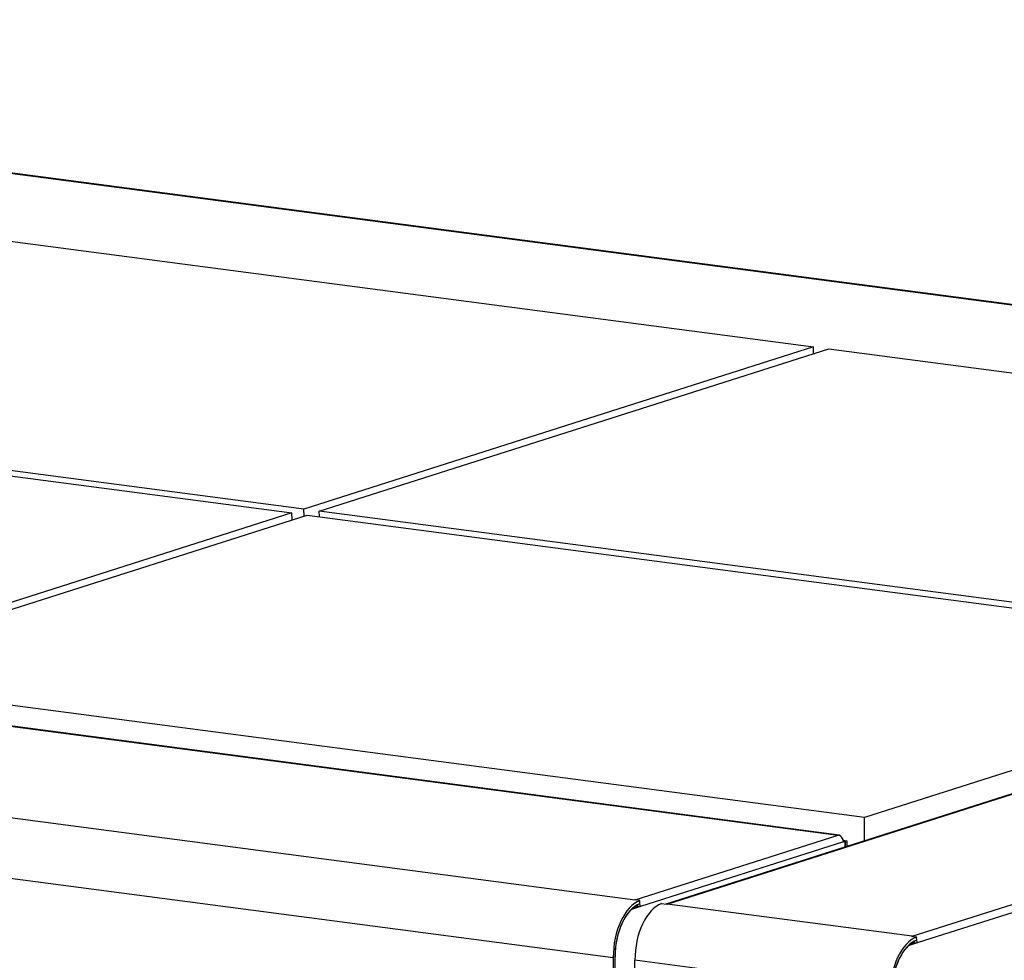
# Model space of a CAD drawing. Units: millimetres. Extents: x 0 to 299, y 0 to 215.
# Drawn here: x 117 to 149, y 183 to 214 of the extents above; entities that cross this region are included whole.
import ezdxf
from ezdxf import colors
from ezdxf.entities.mleader import LeaderData, LeaderLine
from ezdxf.math import Vec2, Vec3

# ---------------------------------------------------------------- set-up
doc = ezdxf.new("R2010")
doc.units = ezdxf.units.MM
for name, color, linetype in [('КЭТ-0_12.00.01', 7, 'Continuous'), ('Стандарт', 7, 'Continuous'), ('ЭП4-4-06.00.001', 7, 'Continuous'), ('ЭП4-99-Н_ГНУТАЯ', 7, 'Continuous'), ('ЭП6-3-00.00.001', 7, 'Continuous'), ('ЭП6-3-00.00.003', 7, 'Continuous')]:
    doc.layers.add(name, color=color, linetype=linetype)

# ---------------------------------------------------------------- blocks, each defined once
blk = doc.blocks.new('_DOT')
at = {"color": 0}
blk.add_line((0, 0), (-1, 0), dxfattribs=at)
at = {"color": 0, "const_width": 0.333}
blk.add_lwpolyline([(-0.1665, 0, 1), (0.1665, 0, 1)], format="xyb", close=True, dxfattribs=at)
blk = doc.blocks.new('SE')
at = {"layer": 'КЭТ-0_12.00.01', "color": 7, "linetype": 'Continuous'}
for p, q in [((108.056, 207.821), (142.708, 203.262)), ((142.708, 203.262), (126.157, 197.993)), ((126.654, 197.927), (143.206, 203.196)), ((142.711, 203.039), (142.708, 203.262)), ((143.206, 203.196), (177.858, 198.637)), ((126.157, 197.993), (91.505, 202.552)), ((91.113, 202.427), (125.766, 197.868)), ((125.766, 197.868), (109.214, 192.599)), ((109.712, 192.533), (126.263, 197.802)), ((125.768, 197.645), (125.766, 197.868)), ((126.159, 197.769), (126.157, 197.993)), ((126.263, 197.802), (160.915, 193.243)), ((161.307, 193.368), (126.654, 197.927)), ((126.656, 197.751), (126.654, 197.927)), ((160.915, 193.243), (144.364, 187.974)), ((144.364, 187.974), (109.712, 192.533)), ((144.371, 187.225), (144.364, 187.974))]:
    blk.add_line(p, q, dxfattribs=at)
at = {"layer": 'ЭП4-4-06.00.001', "color": 7, "linetype": 'Continuous'}
for p, q in [((184.419, 199.974), (137.909, 185.168)), ((137.955, 185.169), (184.478, 199.979)), ((145.914, 184.122), (192.437, 198.932)), ((192.604, 198.715), (146.082, 183.904)), ((137.774, 185.185), (137.94, 185.163)), ((145.914, 184.122), (137.955, 185.169)), ((146.064, 184.095), (145.898, 184.116)), ((145.914, 184.114), (145.914, 184.122)), ((146.066, 183.997), (146.064, 184.095)), ((145.784, 183.811), (145.788, 183.811)), ((146.082, 183.904), (145.788, 183.811)), ((145.999, 183.915), (145.843, 183.865)), ((145.999, 183.915), (146.082, 183.904)), ((145.2, 182.25), (136.91, 183.341)), ((136.958, 178.255), (136.91, 183.341))]:
    blk.add_line(p, q, dxfattribs=at)
for centre, major_axis, ratio, start_param, end_param in [((137.805, 183.626), (-0.209, -1.586), 0.548507, 3.41114, 4.964483), ((137.957, 184.973), (0.061, -0.191), 0.809717, 2.77824, 3.051785), ((137.97, 183.604), (0.209, 1.586), 0.548507, 0.252094, 0.269547), ((146.095, 182.535), (0.209, 1.586), 0.548507, 0.269547, 1.82289), ((146.095, 182.535), (0.196, 1.487), 0.548507, 0.269547, 1.82289), ((145.929, 182.557), (0.209, 1.586), 0.548507, 0.252094, 0.269547), ((145.916, 183.926), (0.061, -0.191), 0.809717, 2.504695, 2.77824), ((145.916, 183.926), (0.0303, -0.0953), 0.809717, 1.207443, 1.709196), ((145.916, 183.926), (0.061, -0.191), 0.809717, 1.207443, 1.681317), ((146.095, 182.535), (0.195, 1.482), 0.548507, 0.610507, 1.82289)]:
    blk.add_ellipse(centre, major_axis=major_axis, ratio=ratio, start_param=start_param, end_param=end_param, dxfattribs=at)
at = {"layer": 'ЭП4-99-Н_ГНУТАЯ', "color": 7, "linetype": 'Continuous'}
blk.add_line((145.923, 183.925), (145.923, 183.891), dxfattribs=at)
at = {"layer": 'ЭП6-3-00.00.001', "color": 7, "linetype": 'Continuous'}
for p, q in [((38.98, 201.159), (143.517, 187.406)), ((143.545, 187.408), (39.008, 201.162)), ((32.382, 199.059), (136.919, 185.305)), ((31.337, 197.231), (136.205, 183.434)), ((136.919, 185.305), (143.517, 187.406)), ((143.685, 187.188), (137.087, 185.088)), ((143.679, 187.239), (143.797, 187.224)), ((143.683, 187.214), (143.741, 187.206)), ((143.683, 187.213), (143.741, 187.206)), ((143.685, 187.188), (143.741, 187.206)), ((143.797, 187.224), (143.741, 187.206)), ((143.741, 187.206), (143.743, 187.025)), ((143.743, 187.025), (143.741, 187.206)), ((143.797, 187.224), (143.799, 187.043)), ((137.069, 185.278), (136.904, 185.3)), ((136.919, 185.298), (136.919, 185.305)), ((137.071, 185.18), (137.069, 185.278)), ((136.789, 184.995), (136.794, 184.994)), ((137.087, 185.088), (136.794, 184.994)), ((137.004, 185.098), (136.848, 185.049)), ((137.004, 185.098), (137.087, 185.088)), ((136.205, 183.434), (136.254, 178.348)), ((136.261, 183.453), (136.264, 183.452)), ((136.264, 183.452), (136.261, 183.451)), ((136.261, 183.451), (136.31, 178.366)), ((136.261, 183.451), (136.31, 178.366)), ((136.261, 183.451), (136.261, 183.451))]:
    blk.add_line(p, q, dxfattribs=at)
for centre, major_axis, ratio, start_param, end_param in [((143.519, 187.21), (-0.026, -0.198), 0.548507, 2.567531, 3.393687), ((143.519, 187.21), (-0.061, 0.191), 0.809717, 4.349036, 5.919832), ((137.1, 183.718), (0.209, 1.586), 0.548507, 0.269547, 1.82289), ((136.934, 183.74), (0.209, 1.586), 0.548507, 0.252094, 0.269547), ((136.921, 185.109), (0.061, -0.191), 0.809717, 2.504695, 2.77824), ((137.1, 183.718), (0.196, 1.487), 0.548507, 0.269547, 1.82289), ((137.1, 183.718), (0.195, 1.482), 0.548507, 0.610507, 1.82289), ((136.921, 185.109), (0.0303, -0.0953), 0.809717, 1.207443, 1.709196), ((136.921, 185.109), (0.061, -0.191), 0.809717, 1.207443, 1.681317)]:
    blk.add_ellipse(centre, major_axis=major_axis, ratio=ratio, start_param=start_param, end_param=end_param, dxfattribs=at)
at = {"layer": 'ЭП6-3-00.00.003', "color": 7, "linetype": 'Continuous'}
for p, q in [((78.78, 213.886), (183.318, 200.132)), ((183.346, 200.135), (78.808, 213.888)), ((142.71, 203.059), (142.757, 203.053))]:
    blk.add_line(p, q, dxfattribs=at)

msp = doc.modelspace()

# ---------------------------------------------------------------- block references
at = {"layer": 'Стандарт'}
msp.add_blockref('SE', (0, 0), dxfattribs=at)

# ---------------------------------------------------------------- leaders
at = {"layer": 'Стандарт', "color": 7, "linetype": 'Continuous'}
ml = msp.add_multileader_mtext('Standard', dxfattribs=at)
ml.set_content('{\\pxsm0.9;\\fSIEMENS_GOST Type A|b0||i1||c0|p34;\\W1.;\\P}', color=256)
ml.set_leader_properties()
ml.set_arrow_properties(name='DOT')
ml.build(insert=Vec2(0, 0))
ml.multileader.update_dxf_attribs({"leader_type": 0, "dogleg_length": 0, "arrow_head_size": 5})
ctx = ml.context
ctx.base_point, ctx.char_height, ctx.arrow_head_size, ctx.landing_gap_size = Vec3(258.66, 206.119), 5, 5, 1
notes = []
notes.append((ctx, [(0, (0, 0, 0), (0, 0), (1, 0), 1, [])]))
ctx.mtext.insert = Vec3(260.66, 208.619)
for ctx, leaders in notes:
    for number, flags, end, landing, length, lines in leaders:
        leader = LeaderData()
        leader.index, (leader.has_last_leader_line, leader.has_dogleg_vector, leader.attachment_direction) = number, flags
        leader.last_leader_point, leader.dogleg_vector, leader.dogleg_length = Vec3(end), Vec3(landing), length
        for number, points, colour, breaks in lines:
            line = LeaderLine()
            line.index, line.vertices, line.color, line.breaks = number, Vec3.list(points), colors.encode_raw_color(colour), breaks
            leader.lines.append(line)
        ctx.leaders.append(leader)

doc.saveas('drawing.dxf')
